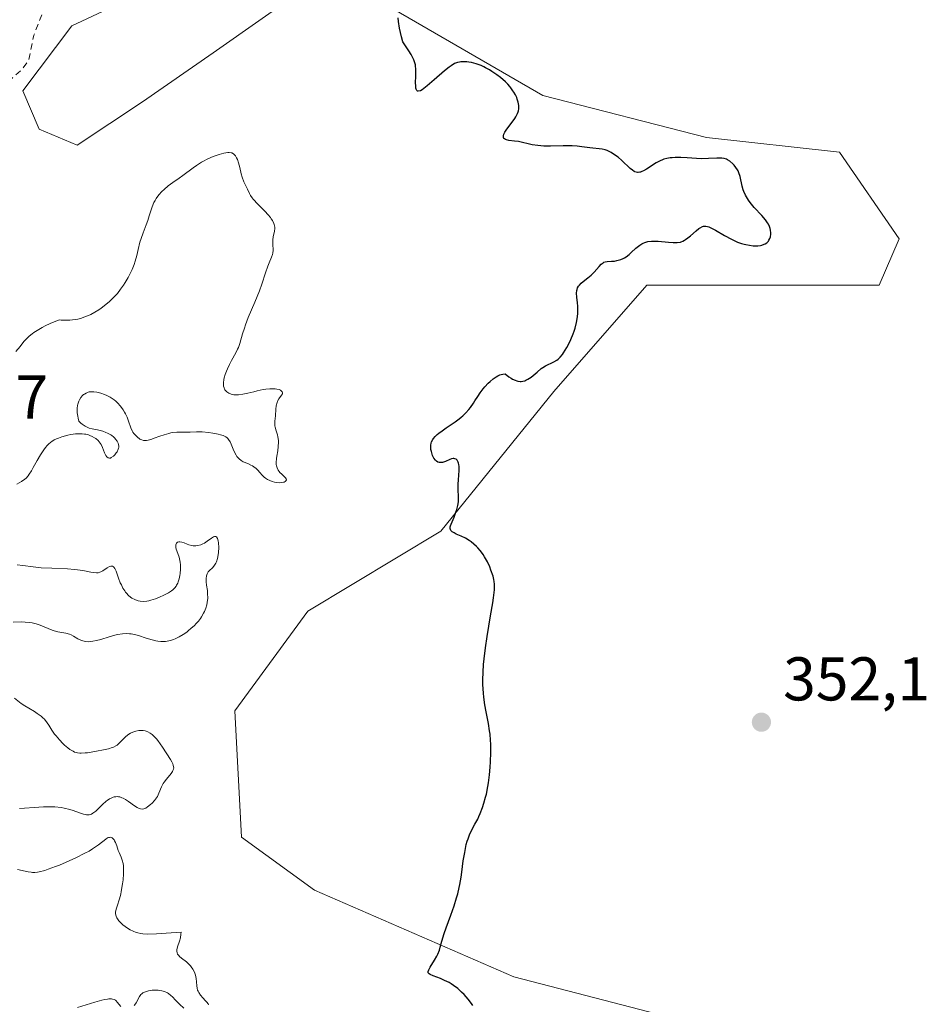
# Model space of a CAD drawing. Units: metres. Extents: x 625458 to 628966, y 4676335 to 4678724.
# Drawn here: x 628213 to 628360, y 4676866 to 4677026 of the extents above; entities that cross this region are included whole.
import ezdxf

# ---------------------------------------------------------------- set-up
doc = ezdxf.new("R2010")
doc.units = ezdxf.units.M
doc.header["$MEASUREMENT"] = 0
doc.linetypes.add('DGN Style 2', pattern=[1.648017, 0.98881, -0.659207])
for name, color, linetype, lineweight in [('Cultivos herbáceos CxS', 92, 'Continuous', 0), ('Curva de nivel auxiliar', 30, 'DGN Style 2', 0), ('Curva de nivel maestra', 30, 'Continuous', 30), ('Curva de nivel normal', 30, 'Continuous', 0), ('Pastizal CxS', 92, 'Continuous', 0), ('Punto de cota en terreno', 7, 'Continuous', 0), ('Rótulo de punto de cota en terreno', 7, 'Continuous', 0)]:
    doc.layers.add(name, color=color, linetype=linetype, lineweight=lineweight)
doc.styles.add('Style-Arial', font='txt')

# ---------------------------------------------------------------- blocks, each defined once
blk = doc.blocks.new('*U5')
at = {"layer": 'Cultivos herbáceos CxS', "color": 92, "linetype": 'Continuous', "lineweight": 0}
for points in [[(628317.8579, 4676864.3521, 352.4439), (628293.0581, 4676870.8255, 350.7425), (628260.7101, 4676884.8499, 348.9521), (628248.8501, 4676893.4811, 348.629), (628247.7717, 4676913.9777, 347.7406), (628259.6327, 4676930.1601, 348.9887), (628281.1981, 4676943.1045, 348.9929), (628299.5275, 4676965.7601, 350.5396), (628314.6241, 4676983.0213, 351.1026), (628332.9543, 4676983.0209, 351.4532), (628352.3631, 4676983.0207, 351.5958), (628355.5971, 4676990.5709, 352.044), (628345.8933, 4677004.5959, 351.756), (628324.3329, 4677006.9785, 351.273), (628297.7391, 4677013.7979, 350.5108), (628272.5727, 4677028.3297, 349.7501)], [(628259.6339, 4677031.5669, 349.4176), (628244.2371, 4677020.7225, 349.0984), (628232.7671, 4677012.7819, 348.6346), (628222.1795, 4677005.7237, 348.4379), (628216.0035, 4677008.3707, 348.2208), (628213.3565, 4677014.5467, 347.5769), (628221.2973, 4677025.1341, 348.022), (628234.5319, 4677031.3099, 347.5653)]]:
    blk.add_polyline3d(points, dxfattribs=at)
blk = doc.blocks.new('*U7')
at = {"layer": 'Pastizal CxS', "color": 92, "linetype": 'Continuous', "lineweight": 0}
for points in [[(628234.5319, 4677031.3099, 347.5653), (628221.2973, 4677025.1341, 348.022), (628213.3565, 4677014.5467, 347.5769), (628216.0035, 4677008.3707, 348.2208), (628222.1795, 4677005.7237, 348.4379), (628232.7671, 4677012.7819, 348.6346), (628244.2371, 4677020.7225, 349.0984), (628259.6339, 4677031.5669, 349.4176)], [(628272.5727, 4677028.3297, 349.7501), (628297.7391, 4677013.7979, 350.5108), (628324.3329, 4677006.9785, 351.273), (628345.8933, 4677004.5959, 351.756), (628355.5971, 4676990.5709, 352.044), (628352.3631, 4676983.0207, 351.5958), (628332.9543, 4676983.0209, 351.4532), (628314.6241, 4676983.0213, 351.1026), (628299.5275, 4676965.7601, 350.5396), (628281.1981, 4676943.1045, 348.9929), (628259.6327, 4676930.1601, 348.9887), (628247.7717, 4676913.9777, 347.7406), (628248.8501, 4676893.4811, 348.629), (628260.7101, 4676884.8499, 348.9521), (628293.0581, 4676870.8255, 350.7425), (628317.8579, 4676864.3521, 352.4439)]]:
    blk.add_polyline3d(points, dxfattribs=at)
blk = doc.blocks.new('5PATER')
at = {"layer": 'Punto de cota en terreno', "linetype": 'Continuous', "lineweight": 0}
h = blk.add_hatch(color=51, dxfattribs=at)
edge = h.paths.add_edge_path()
edge.add_ellipse((0, 0), major_axis=(-0.11, -0.111), ratio=0.999422, start_angle=0, end_angle=360)

msp = doc.modelspace()

# ---------------------------------------------------------------- linework, layer by layer
at = {"layer": 'Cultivos herbáceos CxS', "color": 92, "linetype": 'Continuous', "lineweight": 0}
for points in [[(628234.5319, 4677031.3099, 347.5653), (628221.2973, 4677025.1341, 348.022), (628213.3565, 4677014.5467, 347.5769), (628216.0035, 4677008.3707, 348.2208), (628222.1795, 4677005.7237, 348.4379), (628232.7671, 4677012.7819, 348.6346), (628244.2371, 4677020.7225, 349.0984), (628259.6339, 4677031.5669, 349.4176)], [(628272.5727, 4677028.3297, 349.7501), (628297.7391, 4677013.7979, 350.5108), (628324.3329, 4677006.9785, 351.273), (628345.8933, 4677004.5959, 351.756), (628355.5971, 4676990.5709, 352.044), (628352.3631, 4676983.0207, 351.5958), (628332.9543, 4676983.0209, 351.4532), (628314.6241, 4676983.0213, 351.1026), (628299.5275, 4676965.7601, 350.5396), (628281.1981, 4676943.1045, 348.9929), (628259.6327, 4676930.1601, 348.9887), (628247.7717, 4676913.9777, 347.7406), (628248.8501, 4676893.4811, 348.629), (628260.7101, 4676884.8499, 348.9521), (628293.0581, 4676870.8255, 350.7425), (628317.8579, 4676864.3521, 352.4439)]]:
    msp.add_polyline3d(points, dxfattribs=at)
at = {"layer": 'Curva de nivel auxiliar', "color": 30, "linetype": 'DGN Style 2', "lineweight": 0, "elevation": 347.5, "flags": 128}
msp.add_lwpolyline([(628206.51, 4677007.8601), (628210.46, 4677012.0001), (628211.04, 4677013.4901), (628210.82, 4677014.9001), (628211.09, 4677016.0901), (628213.34, 4677018.1501), (628214.31, 4677019.4801), (628215.15, 4677023.5901), (628217.45, 4677029.4901), (628218.47, 4677030.5501), (628219.81, 4677030.6901), (628223.77, 4677029.6401), (628225.76, 4677029.6701), (628227.96, 4677030.5201), (628230.42, 4677032.8601), (628233.71, 4677033.5401), (628240, 4677036.0201), (628244.47, 4677036.4701), (628246.47, 4677038.1101), (628249.52, 4677039.6501), (628253.14, 4677042.4801), (628253.58, 4677043.4501), (628253.63, 4677045.3501), (628254.33, 4677048.5401), (628255.09, 4677050.0901), (628256.14, 4677051.3601), (628257.39, 4677051.8501), (628262.59, 4677052.2901), (628263.76, 4677052.7101), (628265.46, 4677053.8901), (628267.17, 4677056.4001), (628268.54, 4677057.8101), (628269.0308, 4677058.83), (628269.18, 4677059.1401), (628269.18, 4677060.1301), (628268.06, 4677061.6301), (628269.5, 4677063.7701), (628270.13, 4677065.5101), (628270.98, 4677066.4601), (628273.66, 4677067.5701), (628276.45, 4677073.0501), (628278.56, 4677075.5001), (628281.42, 4677080.1101), (628284.83, 4677083.5401), (628285.41, 4677085.2701), (628282.51, 4677087.5201), (628281.51, 4677087.1001), (628280.87, 4677086.4901), (628279.5, 4677083.8101), (628275.46, 4677082.5501), (628274.06, 4677081.3701), (628273.11, 4677079.6001), (628273.47, 4677078.4901), (628273.4, 4677077.0601), (628272.38, 4677075.9801), (628271.38, 4677075.6001), (628271.13, 4677076.0201), (628271.08, 4677079.0801), (628270.64, 4677079.6501), (628269.89, 4677079.9301), (628269.72, 4677080.4101), (628272.24, 4677085.1601), (628272.53, 4677086.5001), (628272.22, 4677090.5901), (628274.42, 4677094.4801), (628275.19, 4677098.6001), (628276.48, 4677101.5201), (628276.08, 4677102.5101), (628273.45, 4677105.1801), (628272.56, 4677105.1401), (628271.17, 4677103.4401), (628269.62, 4677098.7401), (628268.8, 4677097.6301), (628267.18, 4677096.4401), (628265.21, 4677096.2901), (628264.23, 4677097.2001), (628262.24, 4677102.1701), (628261.88, 4677108.4501), (628261.38, 4677109.6501), (628260.49, 4677110.5101), (628259.08, 4677111.1501), (628257.61, 4677112.5501), (628256.45, 4677112.5101), (628250.53, 4677110.8101), (628248.59, 4677107.5201), (628246.61, 4677105.9101), (628245.85, 4677104.5201), (628244.43, 4677103.0701), (628243.44, 4677102.8301), (628241.37, 4677103.6301), (628239.37, 4677102.1401), (628238.83, 4677101.4901), (628238.6, 4677099.4701), (628237.45, 4677098.1801), (628237.56, 4677096.6401), (628237.34, 4677096.1901), (628236.51, 4677095.4401), (628234.52, 4677094.9401), (628232.86, 4677092.6201), (628230.47, 4677091.5401), (628229.62, 4677090.5701), (628228.43, 4677087.2001), (628228.17, 4677085.5701), (628228.41, 4677082.4201), (628229.52, 4677081.5401), (628229.84, 4677080.5201), (628227.97, 4677080.0101), (628226.04, 4677080.1301), (628223.5, 4677079.1601), (628222.83, 4677078.5501), (628222.3, 4677077.5401), (628222.37, 4677076.3901), (628224.9, 4677075.8301), (628225.45, 4677075.4701), (628225.85, 4677074.4101), (628224.23, 4677071.4701), (628221.89, 4677070.4701), (628220.42, 4677069.1301), (628217.73, 4677067.6701), (628216.88, 4677067.8501), (628215.61, 4677069.6301), (628214.9, 4677069.8501), (628211.44, 4677069.8901), (628207.45, 4677070.5401), (628205.16, 4677069.2501), (628203.39, 4677068.7401), (628202.43, 4677068.8301), (628200.38, 4677069.7601), (628197.98, 4677070.0601), (628196.45, 4677070.7101), (628195.84, 4677069.4701), (628195.45, 4677067.2801), (628194.52, 4677066.9801), (628192.56, 4677067.5601), (628191.47, 4677067.4101), (628188.83, 4677065.4801), (628187.93, 4677063.4901), (628187.05, 4677062.4701), (628186.02, 4677062.0701), (628183.4, 4677061.8901), (628180.51, 4677061.0201), (628179.76, 4677061.8601), (628179.46, 4677063.5101), (628179.75, 4677066.4301), (628180.46, 4677068.9601), (628180.21, 4677069.3201), (628178.46, 4677069.8601), (628177.57, 4677070.7401), (628178.57, 4677072.5001), (628179.11, 4677074.5001), (628181.62, 4677078.4901), (628181.82, 4677079.9401), (628181.5, 4677080.5201), (628181.1, 4677080.4801), (628179.47, 4677079.3801), (628178.1, 4677079.2401), (628174.45, 4677081.8901), (628173.86, 4677079.9301), (628173.91, 4677076.9601), (628173.57, 4677074.4301), (628172.49, 4677072.5001), (628172.08, 4677071.0501), (628172.37, 4677064.2501), (628172.82, 4677061.8901), (628171.5706, 4677058.83), (628171.44, 4677058.5101), (628170.74, 4677054.4001), (628169.68, 4677051.3901), (628169.8, 4677044.5601), (628168.88, 4677041.4701), (628168.76, 4677039.3701), (628167.89, 4677036.4701), (628167.53, 4677033.4801), (628165.78, 4677031.5201), (628165.4, 4677030.5601), (628165.16, 4677026.1101), (628165.77, 4677023.4001), (628165.62, 4677021.7501), (628164.54, 4677019.4101), (628164.23, 4677016.1401), (628163.69, 4677014.7601), (628161.49, 4677013.7901), (628160.37, 4677012.5101), (628160.77, 4677009.4001), (628160.46, 4677007.8501), (628157.61, 4677005.8901), (628156.49, 4677003.9801), (628156.06, 4677002.0501), (628156.32, 4676999.2001), (628155.69, 4676993.3601), (628154.18, 4676990.1201), (628155.28, 4676987.2001), (628154.54, 4676985.8901), (628153.13, 4676984.4401), (628152.72, 4676983.4201), (628154.24, 4676976.5901), (628154.09, 4676973.5401), (628154.52, 4676970.4401), (628152.65, 4676963.3601), (628152.68, 4676961.8201), (628153.73, 4676958.4001), (628153.83, 4676956.9001), (628152.34, 4676950.5501), (628150.85, 4676947.9101), (628149.82, 4676943.4001), (628148.32, 4676940.5201), (628147.78, 4676937.4001), (628147.22, 4676936.3901), (628145.82, 4676935.7601), (628144.87, 4676935.8201), (628142.43, 4676936.8601), (628139.33, 4676939.4001), (628135.85, 4676939.7901), (628134.48, 4676939.4701), (628132.83, 4676938.5501), (628129.9, 4676936.4901), (628128.06, 4676934.4801), (628125.4, 4676933.8001), (628122.37, 4676934.4101), (628121.44, 4676935.4501), (628120.36, 4676937.6201), (628121.46, 4676940.4901), (628121.72, 4676943.8101), (628123.24, 4676949.5501), (628125.37, 4676955.5401), (628127.16, 4676963.5301), (628129.47, 4676968.0301), (628131.6, 4676970.5001), (628132.05, 4676971.5001), (628133.08, 4676976.0701), (628132.87, 4676978.4801), (628134.09, 4676981.5201), (628134.33, 4676983.2101), (628133.93, 4676986.4801), (628134.13, 4676991.5301), (628133.46, 4676994.0001), (628131.84, 4676996.8801), (628129.54, 4676998.2701), (628129.3, 4676999.1701), (628131.92, 4677006.4301), (628132.01, 4677018.0201), (628131.82, 4677019.4301), (628130.42, 4677022.4101), (628130.19, 4677024.1501), (628129.08, 4677025.9001), (628127.62, 4677026.4101), (628125.57, 4677026.1701), (628124.63, 4677026.6001), (628123.81, 4677027.4301), (628122.99, 4677029.4801), (628122.46, 4677029.7701), (628122.03, 4677029.0301), (628122.3, 4677027.2401), (628121.04, 4677025.4901), (628120.56, 4677023.4601), (628118.93, 4677021.5501), (628118.39, 4677021.4201), (628117.47, 4677021.9601), (628114.88, 4677021.8801), (628112.59, 4677022.3101), (628108.92, 4677021.9301), (628108.15, 4677022.5401), (628107.42, 4677024.7501), (628105.69, 4677026.6801), (628103.91, 4677026.8901), (628100.85, 4677025.8101), (628099.81, 4677025.7401), (628097.41, 4677027.4301), (628096.45, 4677029.4401), (628096.4, 4677032.2501), (628096.87, 4677034.4301), (628096.41, 4677035.4801), (628094.51, 4677035.4801), (628093.5, 4677035.1001), (628092.41, 4677034.2001), (628091.58, 4677032.7101), (628090.58, 4677031.7501), (628088.56, 4677031.1101), (628087.57, 4677031.2701), (628086.37, 4677032.3801), (628082.49, 4677037.5101), (628080.58, 4677036.2801), (628079.53, 4677036.5301), (628075.32, 4677039.5701), (628073.45, 4677042.0001), (628068.52, 4677044.1901), (628065.5, 4677044.1701), (628064.29, 4677043.5101), (628065.05, 4677042.0401), (628064.33, 4677040.5001), (628064.2, 4677037.6401), (628064.49, 4677035.4801), (628064, 4677034.0001), (628064.17, 4677031.5601), (628063.67, 4677029.4101), (628064.13, 4677027.1001), (628063.5, 4677025.8801), (628060.24, 4677022.5301), (628061.4, 4677020.2501), (628061.01, 4677012.5201), (628061.56, 4677009.3201), (628061.08, 4677005.5201), (628058.84, 4677001.5701), (628057.45, 4677000.1601), (628056.43, 4676999.8501), (628052.97, 4677000.0601), (628052.33, 4677000.3201), (628051.87, 4677002.4401), (628050.82, 4677003.8701), (628048.55, 4677005.2901), (628047.06, 4677007.1101), (628044.5, 4677009.1201), (628043.59, 4677011.6301), (628042.98, 4677012.0101), (628042.07, 4677012.1301), (628039.53, 4677011.4301), (628037.46, 4677011.5601), (628035.51, 4677008.1201), (628034.58, 4677008.5901), (628033.13, 4677011.5501), (628031.72, 4677013.4201), (628031.51, 4677015.5401), (628030.5, 4677017.1201), (628029.76, 4677019.8501), (628028.59, 4677021.6101), (628026.67, 4677022.7801), (628026.61, 4677024.7101), (628026.09, 4677026.0901), (628022.39, 4677028.8301), (628021.4, 4677028.9201), (628019.47, 4677027.4801), (628018.53, 4677028.1501), (628017.46, 4677030.4701), (628014.8, 4677032.4501), (628012.79, 4677037.4601), (628013.48, 4677039.0001), (628014.5, 4677039.9401), (628017.09, 4677041.1801), (628019.92, 4677041.9201), (628021.58, 4677042.8101), (628023.42, 4677045.1301), (628028.94, 4677048.5901), (628030.61, 4677050.7901), (628033.41, 4677053.3801), (628036.44, 4677054.8501), (628041.01, 4677056.0401), (628044.43, 4677057.7501), (628045.43, 4677057.9701), (628052.46, 4677057.4901), (628053.42, 4677056.4301), (628054.37, 4677054.3901), (628056.22, 4677053.3001), (628057.05, 4677053.1401), (628058.51, 4677053.3601), (628061.25, 4677054.4401), (628065.78, 4677052.6601), (628066.77, 4677052.6801), (628069.44, 4677053.5001), (628072.2, 4677053.3901), (628073.47, 4677052.9901), (628076.23, 4677053.3801), (628077.6, 4677053.1601), (628082.31, 4677054.7501), (628086.54, 4677052.5501), (628088.09, 4677051.1601), (628091.79, 4677049.4301), (628092.6, 4677048.6501), (628093.12, 4677047.0501), (628095.99, 4677042.4901), (628097.44, 4677041.4601), (628101.34, 4677042.7101), (628102.68, 4677042.6301), (628104.47, 4677041.8701), (628106.44, 4677042.3301), (628107.9, 4677045.4201), (628108.48, 4677046.0501), (628110.43, 4677046.9201), (628113.47, 4677047.5301), (628115.52, 4677048.8901), (628117.88, 4677051.4601), (628118.11, 4677052.5201), (628117.0342, 4677058.83), (628116.92, 4677059.5001), (628117.88, 4677062.9301), (628117.46, 4677065.4701), (628117.58, 4677069.6401), (628115.83, 4677071.8401), (628113.55, 4677073.2601), (628111.9, 4677073.8501), (628108.31, 4677074.3801), (628104.52, 4677077.1301), (628100.49, 4677077.9301), (628100, 4677078.5401), (628099.65, 4677080.6801), (628098.45, 4677081.9301), (628095.5, 4677082.0201), (628093.55, 4677086.3501), (628093.96, 4677089.4801), (628093.69, 4677090.8701), (628093.77, 4677091.4101), (628103.22, 4677096.4001), (628103.94, 4677097.4101), (628104.13, 4677099.4401), (628105.46, 4677100.4401)], dxfattribs=at)
at = {"layer": 'Curva de nivel maestra', "color": 30, "linetype": 'Continuous', "lineweight": 30, "elevation": 350, "flags": 128}
msp.add_lwpolyline([(628286.39, 4676866.1601), (628286.19, 4676866.4801), (628285.66, 4676867.1601), (628284.97, 4676867.9201), (628284.58, 4676868.3101), (628283.94, 4676868.8801), (628283.26, 4676869.4101), (628282.9, 4676869.6501), (628282.54, 4676869.8701), (628281.82, 4676870.2301), (628281.12, 4676870.5301), (628279.96, 4676870.9601), (628279.45, 4676871.1701), (628279.29, 4676871.2701), (628279.16, 4676871.4701), (628279.17, 4676871.6901), (628279.25, 4676871.9201), (628279.48, 4676872.3501), (628280.17, 4676873.4901), (628280.53, 4676874.1401), (628280.7, 4676874.4701), (628280.96, 4676875.1401), (628281.1, 4676875.6101), (628281.37, 4676876.5801), (628281.73, 4676877.8201), (628282.04, 4676878.7601), (628282.8, 4676880.7801), (628283.35, 4676882.3101), (628283.76, 4676883.6101), (628283.94, 4676884.2601), (628284.17, 4676885.2701), (628284.28, 4676885.8001), (628284.48, 4676886.9601), (628284.6, 4676887.8101), (628284.85, 4676889.6101), (628285.07, 4676890.9701), (628285.33, 4676892.2501), (628285.49, 4676892.8301), (628285.61, 4676893.1901), (628285.86, 4676893.8601), (628286.14, 4676894.4601), (628286.73, 4676895.5701), (628287.18, 4676896.3901), (628287.39, 4676896.8201), (628287.59, 4676897.2801), (628287.97, 4676898.2601), (628288.2, 4676898.9601), (628288.47, 4676899.9501), (628288.59, 4676900.4601), (628288.82, 4676901.6701), (628288.92, 4676902.3001), (628289.08, 4676903.5701), (628289.19, 4676904.8401), (628289.25, 4676905.6701), (628289.31, 4676907.2001), (628289.3, 4676908.5401), (628289.27, 4676909.1901), (628289.18, 4676910.1801), (628289.11, 4676910.7101), (628288.91, 4676911.8901), (628288.54, 4676913.8001), (628288.35, 4676914.9201), (628288.19, 4676916.1601), (628288.12, 4676916.8201), (628288.04, 4676918.2401), (628288.03, 4676919.0101), (628288.06, 4676920.2101), (628288.14, 4676921.4901), (628288.22, 4676922.3801), (628288.44, 4676924.1901), (628288.7, 4676926.0001), (628289.28, 4676929.3801), (628289.63, 4676931.4701), (628289.76, 4676932.3001), (628289.91, 4676933.5801), (628289.93, 4676933.9201), (628289.93, 4676934.4901), (628289.88, 4676934.9601), (628289.82, 4676935.2501), (628289.67, 4676935.8201), (628289.34, 4676936.8001), (628289.13, 4676937.3301), (628288.75, 4676938.1501), (628288.31, 4676938.9601), (628288.06, 4676939.3501), (628287.79, 4676939.7201), (628287.6, 4676939.9601), (628287.2, 4676940.4101), (628286.99, 4676940.6201), (628286.56, 4676941.0201), (628286.11, 4676941.3701), (628285.81, 4676941.5901), (628285.19, 4676941.9601), (628284.51, 4676942.2901), (628283.68, 4676942.6501), (628283.34, 4676942.8201), (628283.06, 4676942.9901), (628282.95, 4676943.0901), (628282.82, 4676943.2401), (628282.75, 4676943.4101), (628282.73, 4676943.5401), (628282.74, 4676943.8101), (628282.78, 4676943.9601), (628282.88, 4676944.2701), (628283.34, 4676945.3701), (628283.65, 4676946.1901), (628283.78, 4676946.6201), (628283.94, 4676947.2601), (628284.04, 4676947.8801), (628284.07, 4676948.1801), (628284.09, 4676948.7301), (628284.03, 4676949.8201), (628284, 4676950.7501), (628284.04, 4676951.4601), (628284.15, 4676952.9501), (628284.15, 4676953.6201), (628284.12, 4676953.9101), (628284.08, 4676954.1601), (628284.03, 4676954.3101), (628283.91, 4676954.5501), (628283.84, 4676954.6501), (628283.67, 4676954.7901), (628283.46, 4676954.8701), (628283.3, 4676954.8801), (628283.19, 4676954.8801), (628282.94, 4676954.8301), (628282.64, 4676954.7201), (628281.97, 4676954.4301), (628281.62, 4676954.3001), (628281.45, 4676954.2601), (628281.11, 4676954.2301), (628280.94, 4676954.2501), (628280.7, 4676954.3301), (628280.48, 4676954.4901), (628280.33, 4676954.6301), (628280.08, 4676954.9801), (628279.86, 4676955.4001), (628279.72, 4676955.8201), (628279.66, 4676956.0301), (628279.6, 4676956.3601), (628279.57, 4676956.8401), (628279.59, 4676957.0701), (628279.64, 4676957.4001), (628279.71, 4676957.6001), (628279.89, 4676957.9801), (628280, 4676958.1501), (628280.28, 4676958.4901), (628280.61, 4676958.8101), (628280.85, 4676959.0101), (628281.4, 4676959.4201), (628282.08, 4676959.8901), (628283.5, 4676960.8601), (628284.17, 4676961.3601), (628284.48, 4676961.6001), (628284.76, 4676961.8501), (628285.28, 4676962.3401), (628285.73, 4676962.8401), (628285.99, 4676963.1801), (628286.48, 4676963.8801), (628286.72, 4676964.2401), (628287.2, 4676964.9901), (628287.6, 4676965.5801), (628288.07, 4676966.2101), (628288.35, 4676966.5301), (628288.9, 4676967.1301), (628289.2, 4676967.4201), (628289.68, 4676967.8201), (628290.19, 4676968.1701), (628290.45, 4676968.3101), (628290.8, 4676968.4701), (628290.98, 4676968.5301), (628291.25, 4676968.5901), (628291.65, 4676968.6301), (628292.24, 4676968.1701), (628292.6, 4676967.9401), (628292.83, 4676967.8001), (628293.25, 4676967.6001), (628293.54, 4676967.5001), (628293.72, 4676967.4601), (628294.07, 4676967.4101), (628294.23, 4676967.4101), (628294.53, 4676967.4401), (628294.81, 4676967.5201), (628294.98, 4676967.5901), (628295.32, 4676967.7601), (628295.85, 4676968.1101), (628296.18, 4676968.3701), (628296.81, 4676968.9201), (628297.51, 4676969.4901), (628297.74, 4676969.6601), (628298.21, 4676969.9401), (628299.52, 4676970.6001), (628300.01, 4676970.8801), (628300.23, 4676971.0501), (628300.57, 4676971.3701), (628300.92, 4676971.7901), (628301.11, 4676972.0401), (628301.64, 4676972.9001), (628301.92, 4676973.4001), (628302.32, 4676974.2301), (628302.68, 4676975.1201), (628302.84, 4676975.5801), (628302.98, 4676976.0401), (628303.21, 4676976.9701), (628303.36, 4676977.8901), (628303.41, 4676978.4801), (628303.43, 4676978.8701), (628303.42, 4676979.6101), (628303.38, 4676980.1401), (628303.27, 4676981.1001), (628303.23, 4676981.7501), (628303.26, 4676982.1501), (628303.31, 4676982.3401), (628303.4, 4676982.6101), (628303.55, 4676982.8601), (628303.68, 4676983.0301), (628303.97, 4676983.3401), (628304.32, 4676983.6401), (628305.07, 4676984.2201), (628305.62, 4676984.6701), (628306.1, 4676985.1501), (628306.88, 4676986.0701), (628307.22, 4676986.4301), (628307.38, 4676986.5701), (628307.54, 4676986.6801), (628307.65, 4676986.7401), (628307.87, 4676986.8201), (628308.2, 4676986.8701), (628308.88, 4676986.9001), (628309.41, 4676986.9501), (628309.76, 4676987.0101), (628310.42, 4676987.2001), (628310.81, 4676987.3601), (628311, 4676987.4501), (628311.28, 4676987.6301), (628311.74, 4676988.0001), (628312.1, 4676988.3101), (628312.87, 4676989.0301), (628313.48, 4676989.5201), (628313.84, 4676989.7601), (628314.03, 4676989.8601), (628314.32, 4676989.9801), (628314.81, 4676990.1101), (628315.38, 4676990.1701), (628315.72, 4676990.1801), (628316.47, 4676990.1501), (628318.13, 4676990.0001), (628318.9, 4676989.9501), (628319.25, 4676989.9501), (628319.55, 4676989.9601), (628320.07, 4676990.0301), (628320.22, 4676990.0701), (628320.5, 4676990.1801), (628320.76, 4676990.3101), (628320.93, 4676990.4301), (628321.28, 4676990.6901), (628321.71, 4676991.0601), (628322.62, 4676991.8601), (628323.06, 4676992.2001), (628323.27, 4676992.3401), (628323.65, 4676992.5301), (628323.84, 4676992.5901), (628324.08, 4676992.6101), (628324.21, 4676992.6001), (628324.49, 4676992.5501), (628324.69, 4676992.4901), (628325.15, 4676992.2801), (628325.77, 4676991.9501), (628327.23, 4676991.1101), (628328.35, 4676990.4901), (628329.04, 4676990.1601), (628329.37, 4676990.0201), (628330.01, 4676989.7901), (628330.44, 4676989.6701), (628330.72, 4676989.6101), (628331.3, 4676989.5101), (628331.9, 4676989.4401), (628332.2, 4676989.4301), (628332.65, 4676989.4401), (628333.08, 4676989.4901), (628333.29, 4676989.5301), (628333.67, 4676989.6601), (628333.85, 4676989.7501), (628334.09, 4676989.9001), (628334.36, 4676990.1701), (628334.46, 4676990.3101), (628334.62, 4676990.6201), (628334.7, 4676990.8801), (628334.77, 4676991.2901), (628334.77, 4676991.5101), (628334.72, 4676991.9701), (628334.66, 4676992.2001), (628334.54, 4676992.5601), (628334.36, 4676992.9201), (628334.21, 4676993.1501), (628333.88, 4676993.6301), (628333.3, 4676994.3301), (628332.08, 4676995.6501), (628331.41, 4676996.4501), (628331.14, 4676996.8301), (628330.79, 4676997.3801), (628330.64, 4676997.6601), (628330.39, 4676998.2101), (628330.29, 4676998.5001), (628330.12, 4676999.0801), (628329.76, 4677000.6601), (628329.57, 4677001.2501), (628329.44, 4677001.5801), (628329.33, 4677001.7701), (628329.1, 4677002.1201), (628328.8, 4677002.4901), (628328.58, 4677002.7201), (628328.09, 4677003.1301), (628327.74, 4677003.3501), (628327.55, 4677003.4501), (628327.21, 4677003.5601), (628326.79, 4677003.6301), (628326.55, 4677003.6501), (628326, 4677003.6501), (628324.65, 4677003.5801), (628323.5, 4677003.5401), (628322.72, 4677003.5701), (628321.18, 4677003.6701), (628320.14, 4677003.7401), (628319.24, 4677003.7401), (628318.73, 4677003.7101), (628318.42, 4677003.6801), (628317.87, 4677003.5901), (628317.39, 4677003.4701), (628317.15, 4677003.3901), (628316.79, 4677003.2301), (628316.17, 4677002.8801), (628314.59, 4677001.8701), (628314.07, 4677001.5801), (628313.84, 4677001.4701), (628313.63, 4677001.3901), (628313.5, 4677001.3501), (628313.25, 4677001.3101), (628313.14, 4677001.3101), (628312.92, 4677001.3501), (628312.71, 4677001.4201), (628312.58, 4677001.5001), (628312.29, 4677001.6901), (628311.95, 4677001.9801), (628310.57, 4677003.2701), (628309.96, 4677003.7801), (628309.56, 4677004.0801), (628308.83, 4677004.5601), (628308.4, 4677004.7801), (628308.2, 4677004.8701), (628307.89, 4677004.9801), (628307.4, 4677005.0901), (628305.36, 4677005.3001), (628304.97, 4677005.3501), (628304.09, 4677005.4801), (628303.34, 4677005.5701), (628302.5, 4677005.6301), (628302.05, 4677005.6401), (628301.07, 4677005.6401), (628298.98, 4677005.5901), (628297.93, 4677005.6001), (628297.43, 4677005.6301), (628296.95, 4677005.6801), (628296.04, 4677005.8201), (628293.78, 4677006.3201), (628293.18, 4677006.4201), (628292.22, 4677006.5301), (628291.86, 4677006.6001), (628291.71, 4677006.6501), (628291.51, 4677006.7701), (628291.44, 4677006.8501), (628291.37, 4677007.0001), (628291.36, 4677007.1801), (628291.37, 4677007.2801), (628291.44, 4677007.5201), (628291.49, 4677007.6501), (628291.6, 4677007.8601), (628291.93, 4677008.3601), (628292.79, 4677009.5001), (628293.2, 4677010.0801), (628293.38, 4677010.3601), (628293.65, 4677010.8901), (628293.74, 4677011.1501), (628293.79, 4677011.3101), (628293.85, 4677011.6501), (628293.86, 4677011.9801), (628293.85, 4677012.2101), (628293.77, 4677012.7001), (628293.61, 4677013.2201), (628293.51, 4677013.4901), (628293.31, 4677013.9201), (628293.05, 4677014.3701), (628292.91, 4677014.5901), (628292.57, 4677015.0601), (628292.38, 4677015.2901), (628292.06, 4677015.6501), (628291.7, 4677016.0001), (628290.89, 4677016.7101), (628290.31, 4677017.1601), (628289.49, 4677017.7201), (628289.08, 4677017.9701), (628288.47, 4677018.3101), (628288.18, 4677018.4601), (628287.74, 4677018.6501), (628286.92, 4677018.9501), (628286.18, 4677019.1401), (628285.72, 4677019.2101), (628285.44, 4677019.2501), (628284.92, 4677019.2801), (628284.45, 4677019.2701), (628284.24, 4677019.2401), (628283.92, 4677019.1701), (628283.59, 4677019.0601), (628283.42, 4677018.9801), (628282.85, 4677018.6401), (628282.53, 4677018.4101), (628281.79, 4677017.8101), (628280.13, 4677016.3701), (628278.98, 4677015.3701), (628278.42, 4677014.9201), (628278.19, 4677014.7501), (628277.88, 4677014.5701), (628277.52, 4677014.4901), (628277.4, 4677014.5301), (628277.28, 4677014.6401), (628277.2, 4677014.8201), (628277.16, 4677014.9701), (628277.12, 4677015.3601), (628277.11, 4677015.8401), (628277.13, 4677016.9301), (628277.14, 4677018.1501), (628277.1, 4677018.5701), (628277.07, 4677018.7801), (628277, 4677019.0901), (628276.83, 4677019.5801), (628276.55, 4677020.1501), (628276.36, 4677020.4801), (628276.01, 4677021.0501), (628275.02, 4677022.5101), (628274.8, 4677023.3501), (628274.49, 4677024.7401), (628274.31, 4677025.8301), (628274.25, 4677026.4201)], dxfattribs=at)
at = {"layer": 'Curva de nivel normal', "color": 30, "linetype": 'Continuous', "lineweight": 0, "elevation": 345, "flags": 128}
for points in [[(628212.41, 4676950.7601), (628213.14, 4676951.1801), (628213.66, 4676951.5401), (628213.88, 4676951.7401), (628214.21, 4676952.1201), (628214.38, 4676952.3501), (628214.75, 4676952.9301), (628215.04, 4676953.4301), (628215.69, 4676954.5801), (628216.22, 4676955.4901), (628216.77, 4676956.3301), (628217.05, 4676956.7001), (628217.33, 4676957.0201), (628217.51, 4676957.2101), (628217.88, 4676957.5401), (628218.07, 4676957.6701), (628218.45, 4676957.9101), (628218.84, 4676958.1101), (628219.12, 4676958.2201), (628219.69, 4676958.4201), (628220.64, 4676958.6801), (628221.14, 4676958.7801), (628221.9, 4676958.8901), (628222.65, 4676958.9301), (628223.01, 4676958.9101), (628223.36, 4676958.8701), (628223.59, 4676958.8301), (628224.03, 4676958.7201), (628224.24, 4676958.6501), (628224.63, 4676958.4801), (628224.99, 4676958.2801), (628225.21, 4676958.1301), (628225.59, 4676957.8001), (628225.77, 4676957.5901), (628226.06, 4676957.1601), (628226.28, 4676956.7101), (628226.62, 4676955.8501), (628226.85, 4676955.3801), (628226.97, 4676955.1901), (628227.18, 4676955.0101), (628227.43, 4676954.9501), (628227.57, 4676954.9801), (628227.72, 4676955.0501), (628228.05, 4676955.2901), (628228.27, 4676955.5001), (628228.53, 4676955.8301), (628228.65, 4676956.0101), (628228.85, 4676956.4001), (628228.91, 4676956.5801), (628228.93, 4676956.6901), (628228.95, 4676956.9101), (628228.91, 4676957.2001), (628228.84, 4676957.3901), (628228.65, 4676957.7301), (628228.42, 4676958.0601), (628228.29, 4676958.2101), (628228.06, 4676958.4401), (628227.78, 4676958.6601), (628227.62, 4676958.7601), (628227.11, 4676959.0201), (628226.82, 4676959.1501), (628226.33, 4676959.3201), (628225.47, 4676959.5401), (628224.61, 4676959.7201), (628224.15, 4676959.8501), (628223.69, 4676960.0401), (628223.46, 4676960.1601), (628223.01, 4676960.4601), (628222.79, 4676960.6501), (628222.46, 4676960.9901), (628222.32, 4676961.4701), (628222.26, 4676961.7701), (628222.18, 4676962.3301), (628222.17, 4676962.5901), (628222.18, 4676963.0601), (628222.24, 4676963.4801), (628222.31, 4676963.7401), (628222.46, 4676964.1901), (628222.56, 4676964.4101), (628222.78, 4676964.8001), (628223.02, 4676965.1101), (628223.21, 4676965.2801), (628223.34, 4676965.3701), (628223.62, 4676965.5301), (628223.95, 4676965.6501), (628224.12, 4676965.7001), (628224.4, 4676965.7401), (628224.86, 4676965.7501), (628225.38, 4676965.6901), (628225.66, 4676965.6301), (628226.19, 4676965.4701), (628226.47, 4676965.3601), (628226.9, 4676965.1801), (628227.54, 4676964.8401), (628228.16, 4676964.4201), (628228.44, 4676964.1901), (628228.72, 4676963.9401), (628229.21, 4676963.3901), (628229.63, 4676962.8001), (628229.88, 4676962.4001), (628230.03, 4676962.1301), (628230.28, 4676961.5901), (628230.52, 4676960.9901), (628230.91, 4676959.8901), (628231.11, 4676959.4101), (628231.23, 4676959.1901), (628231.36, 4676958.9801), (628231.67, 4676958.6201), (628232, 4676958.3201), (628232.22, 4676958.1501), (628232.37, 4676958.0601), (628232.66, 4676957.9201), (628232.96, 4676957.8301), (628233.11, 4676957.8101), (628233.43, 4676957.8201), (628233.68, 4676957.8701), (628234.29, 4676958.0601), (628234.67, 4676958.1901), (628235.57, 4676958.5201), (628236.3, 4676958.7701), (628237.03, 4676958.9801), (628237.38, 4676959.0601), (628237.71, 4676959.1201), (628238.34, 4676959.1801), (628238.73, 4676959.1901), (628239.46, 4676959.1801), (628239.98, 4676959.1701), (628240.49, 4676959.1801), (628241.55, 4676959.2401), (628242.45, 4676959.2401), (628243.49, 4676959.1401), (628244.19, 4676959.0401), (628245.07, 4676958.8601), (628245.46, 4676958.7701), (628245.89, 4676958.6301), (628246.07, 4676958.5501), (628246.32, 4676958.4201), (628246.53, 4676958.2601), (628246.62, 4676958.1601), (628246.75, 4676958.0001), (628247, 4676957.5901), (628247.15, 4676957.2401), (628247.48, 4676956.4401), (628247.76, 4676955.8201), (628247.98, 4676955.4201), (628248.1, 4676955.2401), (628248.31, 4676955.0001), (628248.46, 4676954.8501), (628248.78, 4676954.6001), (628249.13, 4676954.3901), (628249.85, 4676954.0701), (628250.38, 4676953.8401), (628250.62, 4676953.7101), (628250.84, 4676953.5701), (628251.22, 4676953.2601), (628251.45, 4676953.0401), (628251.86, 4676952.5801), (628252.15, 4676952.2601), (628252.55, 4676951.8801), (628252.76, 4676951.7101), (628253.09, 4676951.4901), (628253.44, 4676951.3101), (628253.82, 4676951.1701), (628254.21, 4676951.0601), (628254.47, 4676951.0101), (628254.99, 4676950.9701), (628255.34, 4676950.9901), (628255.64, 4676951.0501), (628255.76, 4676951.0901), (628255.95, 4676951.1801), (628256.06, 4676951.2701), (628256.14, 4676951.4201), (628256.12, 4676951.5801), (628256, 4676951.7601), (628255.88, 4676951.8801), (628255.6, 4676952.1401), (628255.37, 4676952.3401), (628255.09, 4676952.6301), (628254.97, 4676952.7801), (628254.81, 4676953.0101), (628254.63, 4676953.3701), (628254.53, 4676953.7101), (628254.5, 4676953.9101), (628254.49, 4676954.2501), (628254.54, 4676954.9301), (628254.6, 4676955.3101), (628254.73, 4676956.1701), (628254.81, 4676956.8601), (628254.85, 4676957.5301), (628254.84, 4676957.8401), (628254.77, 4676958.4201), (628254.68, 4676958.7601), (628254.48, 4676959.3801), (628254.3, 4676959.9901), (628254.27, 4676960.1901), (628254.24, 4676960.5701), (628254.26, 4676960.9601), (628254.35, 4676961.8501), (628254.43, 4676962.9201), (628254.5, 4676963.4601), (628254.61, 4676963.9701), (628254.69, 4676964.2001), (628254.9, 4676964.5901), (628255.34, 4676965.1901), (628255.48, 4676965.4201), (628255.51, 4676965.6001), (628255.46, 4676965.7401), (628255.31, 4676965.9101), (628255.19, 4676965.9801), (628254.98, 4676966.0801), (628254.57, 4676966.1801), (628254.33, 4676966.2201), (628254.06, 4676966.2301), (628253.47, 4676966.2201), (628252.82, 4676966.1501), (628252.35, 4676966.0801), (628251.37, 4676965.8701), (628250.87, 4676965.7501), (628249.85, 4676965.4901), (628249.09, 4676965.3301), (628248.36, 4676965.2401), (628248.01, 4676965.2301), (628247.61, 4676965.2601), (628247.42, 4676965.2901), (628247.15, 4676965.3601), (628246.77, 4676965.5201), (628246.45, 4676965.7301), (628246.32, 4676965.8601), (628246.16, 4676966.0601), (628246.1, 4676966.1701), (628246.02, 4676966.3501), (628245.94, 4676966.6401), (628245.91, 4676966.9701), (628245.92, 4676967.2101), (628245.99, 4676967.7201), (628246.05, 4676967.9901), (628246.21, 4676968.5401), (628246.42, 4676969.0901), (628246.57, 4676969.4501), (628246.89, 4676970.1401), (628247.25, 4676970.8301), (628247.92, 4676972.0401), (628248.21, 4676972.6301), (628248.34, 4676972.9401), (628248.56, 4676973.5901), (628249.01, 4676975.1401), (628249.31, 4676976.0801), (628249.5, 4676976.6001), (628249.95, 4676977.7601), (628251.02, 4676980.2801), (628251.77, 4676982.1201), (628252.17, 4676983.2101), (628252.75, 4676985.0301), (628253.1, 4676986.0901), (628253.33, 4676986.6701), (628253.73, 4676987.6001), (628253.88, 4676988.0301), (628253.92, 4676988.2401), (628253.97, 4676988.7001), (628253.94, 4676989.6601), (628253.95, 4676990.3901), (628254.01, 4676990.8601), (628254.18, 4676991.7801), (628254.23, 4676992.2101), (628254.23, 4676992.4301), (628254.16, 4676992.8501), (628254.09, 4676993.0601), (628253.88, 4676993.5001), (628253.68, 4676993.8001), (628253.53, 4676994.0101), (628253.15, 4676994.4601), (628252.63, 4676995.0201), (628251.49, 4676996.1801), (628250.76, 4676996.9601), (628250.58, 4676997.1901), (628250.31, 4676997.5801), (628250.12, 4676997.9301), (628249.83, 4676998.6001), (628249.25, 4676999.8201), (628248.96, 4677000.5501), (628248.81, 4677001.0701), (628248.57, 4677002.1301), (628248.38, 4677002.8801), (628248.18, 4677003.4401), (628248.06, 4677003.6901), (628247.87, 4677004.0101), (628247.66, 4677004.2501), (628247.54, 4677004.3501), (628247.3, 4677004.4901), (628247.17, 4677004.5301), (628246.86, 4677004.5601), (628246.62, 4677004.5401), (628246, 4677004.4301), (628245.2, 4677004.2301), (628244.73, 4677004.0801), (628243.98, 4677003.8001), (628243.19, 4677003.4301), (628242.78, 4677003.2101), (628242.37, 4677002.9701), (628241.56, 4677002.4401), (628241.02, 4677002.0601), (628239.34, 4677000.8001), (628238.74, 4677000.3801), (628237.71, 4676999.6901), (628236.97, 4676999.1601), (628236.29, 4676998.5801), (628235.94, 4676998.2501), (628235.45, 4676997.7101), (628235.01, 4676997.1101), (628234.81, 4676996.7801), (628234.64, 4676996.4501), (628234.35, 4676995.7401), (628234.18, 4676995.2501), (628233.88, 4676994.2601), (628233.65, 4676993.5301), (628233.4, 4676992.8301), (628232.87, 4676991.5101), (628232.54, 4676990.5901), (628232.37, 4676989.9901), (628232.1, 4676988.8001), (628231.87, 4676987.8401), (628231.59, 4676986.9001), (628231.41, 4676986.3901), (628231.09, 4676985.5901), (628230.69, 4676984.7301), (628230.45, 4676984.2801), (628229.97, 4676983.4501), (628229.69, 4676983.0201), (628229.23, 4676982.3601), (628228.7, 4676981.7001), (628228.41, 4676981.3701), (628227.76, 4676980.7001), (628227.41, 4676980.3701), (628226.84, 4676979.8801), (628226.09, 4676979.3001), (628225.69, 4676979.0201), (628225.05, 4676978.6301), (628224.37, 4676978.2701), (628224.02, 4676978.1101), (628223.27, 4676977.8201), (628222.88, 4676977.6901), (628222.27, 4676977.5401), (628221.43, 4676977.4001), (628220.99, 4676977.3601), (628220.31, 4676977.3401), (628219.6, 4676977.3701), (628219.24, 4676977.4101), (628217.79, 4676976.8001), (628216.97, 4676976.4101), (628216.49, 4676976.1701), (628215.67, 4676975.7001), (628215.16, 4676975.3701), (628214.87, 4676975.1601), (628214.36, 4676974.7601), (628214.15, 4676974.5601), (628213.78, 4676974.1801), (628213.57, 4676973.9301), (628213.19, 4676973.4501), (628212.91, 4676973.0901), (628212.22, 4676972.2901)], [(628211.8, 4676928.3401), (628213.15, 4676928.3801), (628213.73, 4676928.3701), (628214.5, 4676928.3101), (628214.86, 4676928.2501), (628215.53, 4676928.0801), (628216.18, 4676927.8601), (628217.46, 4676927.3101), (628218.1, 4676927.0601), (628218.42, 4676926.9601), (628219.06, 4676926.8001), (628220.32, 4676926.5501), (628220.91, 4676926.3801), (628221.2, 4676926.2701), (628221.56, 4676926.0801), (628222.29, 4676925.6601), (628222.68, 4676925.4601), (628222.89, 4676925.3801), (628223.33, 4676925.2401), (628223.57, 4676925.2001), (628223.97, 4676925.1801), (628224.4, 4676925.2001), (628224.7, 4676925.2401), (628225.34, 4676925.3801), (628226.01, 4676925.5501), (628227.36, 4676925.9601), (628228.31, 4676926.2301), (628228.74, 4676926.3301), (628229.53, 4676926.4601), (628230.23, 4676926.4901), (628230.66, 4676926.4601), (628230.94, 4676926.4301), (628231.5, 4676926.3301), (628232.12, 4676926.1701), (628233.38, 4676925.7701), (628234.37, 4676925.4701), (628234.97, 4676925.3201), (628235.28, 4676925.2601), (628235.76, 4676925.2101), (628236.26, 4676925.2001), (628236.52, 4676925.2201), (628237.06, 4676925.3101), (628237.34, 4676925.3801), (628237.79, 4676925.5201), (628238.09, 4676925.6501), (628238.73, 4676925.9701), (628239.38, 4676926.3601), (628239.95, 4676926.7501), (628240.23, 4676926.9701), (628240.64, 4676927.3001), (628241.22, 4676927.8301), (628241.49, 4676928.1101), (628241.86, 4676928.5201), (628242.18, 4676928.9501), (628242.37, 4676929.2301), (628242.7, 4676929.7901), (628242.83, 4676930.0701), (628243.05, 4676930.6301), (628243.21, 4676931.1801), (628243.28, 4676931.5401), (628243.36, 4676932.2401), (628243.35, 4676932.9901), (628243.31, 4676933.4701), (628243.19, 4676934.3501), (628243.11, 4676934.9201), (628243.09, 4676935.1801), (628243.09, 4676935.4201), (628243.15, 4676935.8401), (628243.26, 4676936.1901), (628243.36, 4676936.3901), (628243.45, 4676936.5201), (628243.63, 4676936.7401), (628244.12, 4676937.1701), (628244.36, 4676937.4201), (628244.59, 4676937.7401), (628244.7, 4676937.9401), (628244.79, 4676938.1601), (628244.94, 4676938.6701), (628245.05, 4676939.2501), (628245.1, 4676939.6601), (628245.15, 4676940.4701), (628245.12, 4676941.2101), (628245.07, 4676941.5401), (628244.96, 4676941.9301), (628244.8, 4676942.1801), (628244.69, 4676942.2401), (628244.48, 4676942.2501), (628244.29, 4676942.1901), (628243.97, 4676942.0001), (628243.28, 4676941.4901), (628242.82, 4676941.1901), (628242.59, 4676941.0701), (628242.26, 4676940.9201), (628241.78, 4676940.7801), (628241.46, 4676940.7401), (628241.31, 4676940.7301), (628240.98, 4676940.7501), (628240.76, 4676940.7901), (628240.29, 4676940.9201), (628240.04, 4676941.0101), (628239.52, 4676941.2101), (628239.15, 4676941.3301), (628238.82, 4676941.3901), (628238.68, 4676941.4001), (628238.48, 4676941.3401), (628238.31, 4676941.1901), (628238.23, 4676941.0401), (628238.18, 4676940.8801), (628238.17, 4676940.7501), (628238.18, 4676940.4901), (628238.26, 4676940.1701), (628238.52, 4676939.4701), (628238.73, 4676938.9101), (628238.86, 4676938.3801), (628238.91, 4676938.1001), (628238.96, 4676937.6601), (628238.96, 4676936.9501), (628238.89, 4676936.2601), (628238.84, 4676935.9101), (628238.72, 4676935.4001), (628238.58, 4676934.9101), (628238.49, 4676934.6901), (628238.32, 4676934.3301), (628238.22, 4676934.1701), (628238.04, 4676933.9301), (628237.7, 4676933.6001), (628237.5, 4676933.4401), (628236.99, 4676933.1201), (628236.13, 4676932.6601), (628235.64, 4676932.4401), (628234.89, 4676932.1501), (628234.15, 4676931.9101), (628233.8, 4676931.8201), (628233.48, 4676931.7701), (628232.9, 4676931.7201), (628232.39, 4676931.7501), (628232.09, 4676931.8101), (628231.9, 4676931.8601), (628231.54, 4676932.0001), (628231.05, 4676932.2601), (628230.82, 4676932.4201), (628230.5, 4676932.7001), (628230.19, 4676933.0401), (628230.04, 4676933.2201), (628229.9, 4676933.4301), (628229.61, 4676933.8801), (628229.35, 4676934.3801), (628229.18, 4676934.7401), (628228.88, 4676935.4801), (628228.49, 4676936.6001), (628228.29, 4676937.0401), (628228.14, 4676937.2701), (628228.06, 4676937.3501), (628227.92, 4676937.4301), (628227.77, 4676937.4601), (628227.66, 4676937.4501), (628227.43, 4676937.3901), (628227.06, 4676937.1901), (628226.34, 4676936.7001), (628226.02, 4676936.5201), (628225.86, 4676936.4501), (628225.56, 4676936.3701), (628225.34, 4676936.3601), (628224.85, 4676936.4001), (628224.39, 4676936.4801), (628223.12, 4676936.7201), (628222.25, 4676936.8501), (628221.74, 4676936.9001), (628220.59, 4676936.9801), (628218.04, 4676937.1001), (628216.32, 4676937.1901), (628215.03, 4676937.3101), (628213.36, 4676937.5501), (628212.46, 4676937.6401)], [(628212.82, 4676898.1401), (628213.61, 4676898.1801), (628215.18, 4676898.3001), (628216.72, 4676898.3801), (628217.47, 4676898.3901), (628218.56, 4676898.3601), (628219.59, 4676898.2501), (628220.08, 4676898.1701), (628220.99, 4676897.9501), (628221.55, 4676897.7801), (628222.55, 4676897.4301), (628223.18, 4676897.2201), (628223.46, 4676897.1501), (628223.71, 4676897.1101), (628223.87, 4676897.1001), (628224.15, 4676897.1101), (628224.28, 4676897.1401), (628224.52, 4676897.2201), (628224.74, 4676897.3401), (628224.89, 4676897.4401), (628225.19, 4676897.6901), (628225.54, 4676898.0201), (628226.29, 4676898.7701), (628226.86, 4676899.2901), (628227.05, 4676899.4301), (628227.43, 4676899.6701), (628227.79, 4676899.8501), (628228.02, 4676899.9301), (628228.17, 4676899.9801), (628228.47, 4676900.0301), (628228.75, 4676900.0401), (628228.89, 4676900.0301), (628229.11, 4676899.9901), (628229.45, 4676899.8701), (628229.63, 4676899.7801), (628230.03, 4676899.5501), (628230.49, 4676899.2501), (628231.47, 4676898.5701), (628231.93, 4676898.2901), (628232.14, 4676898.1801), (628232.33, 4676898.1001), (628232.45, 4676898.0601), (628232.78, 4676898.0201), (628232.98, 4676898.0501), (628233.18, 4676898.1201), (628233.32, 4676898.1901), (628233.6, 4676898.3701), (628234.09, 4676898.7601), (628234.34, 4676898.9901), (628234.72, 4676899.3901), (628235.06, 4676899.8401), (628235.2, 4676900.0801), (628235.45, 4676900.5801), (628235.87, 4676901.6301), (628236.13, 4676902.1501), (628236.28, 4676902.4101), (628236.66, 4676902.9001), (628237.45, 4676903.8201), (628237.65, 4676904.1201), (628237.72, 4676904.2701), (628237.8, 4676904.4901), (628237.84, 4676904.7101), (628237.83, 4676904.8601), (628237.77, 4676905.1701), (628237.71, 4676905.3401), (628237.54, 4676905.6801), (628237.32, 4676906.0601), (628236.05, 4676908.0401), (628235.66, 4676908.6101), (628235.25, 4676909.1601), (628235.03, 4676909.4201), (628234.59, 4676909.8901), (628234.36, 4676910.1001), (628234, 4676910.3501), (628233.64, 4676910.5501), (628233.39, 4676910.6401), (628233.22, 4676910.6901), (628232.89, 4676910.7501), (628232.64, 4676910.7701), (628232.16, 4676910.7501), (628231.69, 4676910.6601), (628231.39, 4676910.5701), (628231.2, 4676910.5001), (628230.84, 4676910.3301), (628230.56, 4676910.1701), (628230.08, 4676909.8201), (628229.68, 4676909.4401), (628229.04, 4676908.7501), (628228.66, 4676908.4101), (628228.44, 4676908.2701), (628228.06, 4676908.0801), (628227.83, 4676908.0001), (628227.24, 4676907.8201), (628226.2, 4676907.5701), (628225.61, 4676907.4501), (628224.71, 4676907.2901), (628223.84, 4676907.1601), (628223.45, 4676907.1201), (628222.85, 4676907.0901), (628222.59, 4676907.1001), (628222.23, 4676907.1401), (628222.06, 4676907.1801), (628221.74, 4676907.2801), (628221.5, 4676907.4001), (628221, 4676907.7001), (628220.64, 4676907.9801), (628220.13, 4676908.4101), (628219.87, 4676908.6601), (628219.3, 4676909.2501), (628218.76, 4676909.8801), (628218.52, 4676910.2001), (628218.08, 4676910.8301), (628217.57, 4676911.6501), (628217.3, 4676912.0401), (628216.86, 4676912.5901), (628216.6, 4676912.8501), (628216.32, 4676913.0901), (628215.69, 4676913.5501), (628215.24, 4676913.8301), (628214.33, 4676914.3701), (628213.69, 4676914.7601), (628213.11, 4676915.1501), (628212.03, 4676915.9901)], [(628243.48, 4676866.2701), (628243.41, 4676866.4001), (628243.21, 4676866.6701), (628243.02, 4676866.9001), (628242.56, 4676867.4001), (628242.21, 4676867.8101), (628241.91, 4676868.2601), (628241.79, 4676868.4901), (628241.73, 4676868.6501), (628241.64, 4676868.9801), (628241.58, 4676869.3201), (628241.53, 4676870.0101), (628241.48, 4676870.5401), (628241.44, 4676870.8001), (628241.38, 4676871.0501), (628241.21, 4676871.5501), (628240.97, 4676872.0301), (628240.7, 4676872.4301), (628240.56, 4676872.6101), (628240.31, 4676872.8801), (628239.91, 4676873.2301), (628239.11, 4676873.8401), (628238.78, 4676874.1201), (628238.65, 4676874.2601), (628238.54, 4676874.4001), (628238.48, 4676874.4901), (628238.4, 4676874.6801), (628238.36, 4676874.9801), (628238.37, 4676875.2001), (628238.48, 4676875.6901), (628238.78, 4676876.5801), (628238.92, 4676877.1101), (628239.02, 4676877.7201), (628239.04, 4676878.0501), (628237.43, 4676877.9301), (628235.04, 4676877.7801), (628233.52, 4676877.7401), (628232.86, 4676877.7701), (628232.52, 4676877.8101), (628232, 4676877.9201), (628231.73, 4676878.0101), (628231.24, 4676878.2001), (628230.78, 4676878.4201), (628230.49, 4676878.5901), (628229.96, 4676878.9601), (628229.59, 4676879.2601), (628229.15, 4676879.6801), (628228.96, 4676879.8901), (628228.73, 4676880.2001), (628228.63, 4676880.3501), (628228.49, 4676880.6301), (628228.45, 4676880.7801), (628228.41, 4676881.0701), (628228.42, 4676881.2801), (628228.52, 4676881.7801), (628228.66, 4676882.2401), (628229.04, 4676883.4401), (628229.24, 4676884.2001), (628229.33, 4676884.6301), (628229.54, 4676885.8901), (628229.62, 4676886.5601), (628229.69, 4676887.5301), (628229.7, 4676888.4301), (628229.68, 4676888.8201), (628229.64, 4676889.1701), (628229.5, 4676889.7501), (628229.33, 4676890.2101), (628228.98, 4676890.9501), (628228.84, 4676891.3001), (628228.61, 4676892.0401), (628228.41, 4676892.5801), (628228.25, 4676892.8801), (628228.16, 4676893.0201), (628228.01, 4676893.2001), (628227.84, 4676893.3401), (628227.75, 4676893.3901), (628227.54, 4676893.4401), (628227.43, 4676893.4301), (628227.25, 4676893.3901), (628227.12, 4676893.3301), (628226.84, 4676893.1601), (628225.62, 4676892.2101), (628224.68, 4676891.5601), (628224.1, 4676891.2101), (628223.44, 4676890.8501), (628221.96, 4676890.1001), (628220.37, 4676889.3801), (628219.32, 4676888.9401), (628218.66, 4676888.6801), (628217.47, 4676888.2501), (628216.91, 4676888.0701), (628216.01, 4676887.8301), (628215.76, 4676887.7901), (628215.31, 4676887.7401), (628214.93, 4676887.7401), (628214.69, 4676887.7601), (628214.23, 4676887.8301), (628212.48, 4676888.2101)], [(628231.4, 4676866.1601), (628231.64, 4676866.4401), (628231.74, 4676866.5901), (628232.27, 4676867.6001), (628232.51, 4676867.9101), (628232.66, 4676868.0501), (628232.84, 4676868.1801), (628233.27, 4676868.3801), (628233.76, 4676868.5301), (628234.11, 4676868.6001), (628234.35, 4676868.6301), (628234.84, 4676868.6501), (628235.31, 4676868.6301), (628235.55, 4676868.6001), (628235.89, 4676868.5401), (628236.37, 4676868.4001), (628236.82, 4676868.1901), (628237.02, 4676868.0701), (628237.4, 4676867.7701), (628237.63, 4676867.5501), (628238.12, 4676867.0301), (628238.76, 4676866.3601), (628239.48, 4676865.7301)], [(628222.25, 4676865.8001), (628225.02, 4676866.6801), (628226.19, 4676867.0001), (628226.68, 4676867.1201), (628227.1, 4676867.1801), (628227.34, 4676867.2101), (628227.74, 4676867.2101), (628227.91, 4676867.1901), (628228.18, 4676867.1201), (628228.39, 4676867.0001), (628228.5, 4676866.9101), (628228.69, 4676866.7001), (628229.24, 4676865.9601)]]:
    msp.add_lwpolyline(points, dxfattribs=at)
at = {"layer": 'Pastizal CxS', "color": 92, "linetype": 'Continuous', "lineweight": 0}
for points in [[(628234.5319, 4677031.3099, 347.5653), (628221.2973, 4677025.1341, 348.022), (628213.3565, 4677014.5467, 347.5769), (628216.0035, 4677008.3707, 348.2208), (628222.1795, 4677005.7237, 348.4379), (628232.7671, 4677012.7819, 348.6346), (628244.2371, 4677020.7225, 349.0984), (628259.6339, 4677031.5669, 349.4176)], [(628272.5727, 4677028.3297, 349.7501), (628297.7391, 4677013.7979, 350.5108), (628324.3329, 4677006.9785, 351.273), (628345.8933, 4677004.5959, 351.756), (628355.5971, 4676990.5709, 352.044), (628352.3631, 4676983.0207, 351.5958), (628332.9543, 4676983.0209, 351.4532), (628314.6241, 4676983.0213, 351.1026), (628299.5275, 4676965.7601, 350.5396), (628281.1981, 4676943.1045, 348.9929), (628259.6327, 4676930.1601, 348.9887), (628247.7717, 4676913.9777, 347.7406), (628248.8501, 4676893.4811, 348.629), (628260.7101, 4676884.8499, 348.9521), (628293.0581, 4676870.8255, 350.7425), (628317.8579, 4676864.3521, 352.4439)]]:
    msp.add_polyline3d(points, dxfattribs=at)

# ---------------------------------------------------------------- block references
at = {"layer": 'Cultivos herbáceos CxS', "color": 92, "linetype": 'Continuous', "lineweight": 0}
msp.add_blockref('*U5', (0, 0), dxfattribs=at)
at = {"layer": 'Pastizal CxS', "color": 92, "linetype": 'Continuous', "lineweight": 0}
msp.add_blockref('*U7', (0, 0), dxfattribs=at)
at = {"layer": 'Punto de cota en terreno', "color": 7, "linetype": 'Continuous', "lineweight": 0, "xscale": 10, "yscale": 10, "zscale": 10}
msp.add_blockref('5PATER', (628333.23, 4676912.12, 352.1), dxfattribs=at)

# ---------------------------------------------------------------- texts
at = {"layer": 'Rótulo de punto de cota en terreno', "color": 7, "linetype": 'Continuous', "lineweight": 0, "style": 'Style-Arial'}
for s, p in [('344,17', (628188.3278, 4676961.3778)), ('352,1', (628336.7578, 4676915.6478))]:
    msp.add_text(s, height=7, dxfattribs=at).set_placement(p)

doc.saveas('drawing.dxf')
